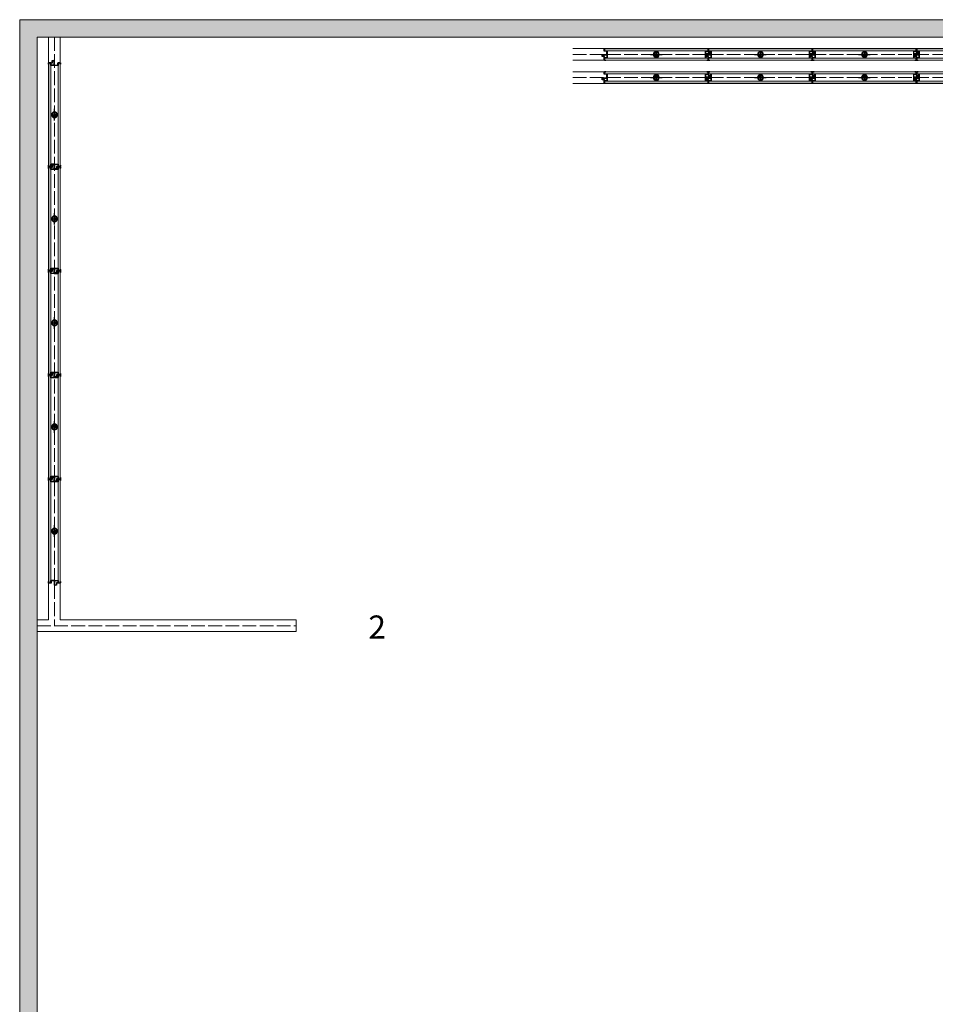
# Model space of a CAD drawing. Units: millimetres. Extents: x 274 to 2739, y 333 to 2920.
# Drawn here: x 274 to 1076, y 2058 to 2920 of the extents above; entities that cross this region are included whole.
import ezdxf

# ---------------------------------------------------------------- set-up
doc = ezdxf.new("R2010")
doc.units = ezdxf.units.MM
doc.linetypes.add('ACAD_ISO02W100', pattern=[15, 12, -3])
doc.layers.get('0').update_dxf_attribs({"lineweight": 5})
for name, color, linetype, lineweight in [('000 ALU. KAPAK', 8, 'Continuous', 25), ('000 MDF', 31, 'Continuous', 5), ('siyah', 250, 'Continuous', 9)]:
    doc.layers.add(name, color=color, linetype=linetype, lineweight=lineweight)
doc.layers.add('bağlantı', color=13, linetype='Continuous')
doc.layers.add('hareketli', color=8, linetype='Continuous')
doc.styles.get("Standard").update_dxf_attribs({"font": 'arial.ttf'})

# ---------------------------------------------------------------- blocks, each defined once
blk = doc.blocks.new('makara')
at = {"layer": 'bağlantı', "linetype": 'Continuous'}
for p, q in [((25566.16, 20995.01), (25571.16, 20995.01)), ((25568.66, 21000.01), (25568.66, 20990.01))]:
    blk.add_line(p, q, dxfattribs=at)
blk.add_lwpolyline([(25568.66, 20997.51), (25568.66, 20995.01), (25568.66, 20992.51)], dxfattribs=at)
for radius in [2.5, 2, 0.8]:
    blk.add_circle((25568.66, 20995.01), radius, dxfattribs=at)

msp = doc.modelspace()

# ---------------------------------------------------------------- hatches: boundary and pattern name
at = {"layer": 'siyah'}
h = msp.add_hatch(dxfattribs=at)
h.set_pattern_fill('AR-CONC', color=256, scale=0.1109, angle=90)
h.paths.add_polyline_path([(274.04, 2065.14), (289.25, 2065.14), (289.25, 2904.57), (289.25, 2919.78), (274.04, 2919.78)])
h = msp.add_hatch(dxfattribs=at)
h.set_pattern_fill('AR-CONC', color=256, scale=0.1109, angle=90)
h.paths.add_polyline_path([(289.25, 2904.57), (1552.03, 2904.57), (1552.03, 2919.78), (289.25, 2919.78)])
h = msp.add_hatch(dxfattribs=at)
h.set_pattern_fill('AR-CONC', color=256, scale=0.1109, angle=90)
h.paths.add_polyline_path([(274.04, 1426.04), (274.04, 1247.45), (289.25, 1247.45), (289.25, 1433.65), (289.25, 2065.14), (274.04, 2065.14)])

# ---------------------------------------------------------------- linework, layer by layer
for p, q in [((289.25, 2904.57), (289.25, 1247.45)), ((299.39, 2904.57), (299.39, 2394.1)), ((309.53, 2904.57), (309.53, 2394.1)), ((758.42, 2894.43), (1188.25, 2894.43)), ((758.42, 2884.29), (1188.25, 2884.29)), ((758.42, 2874.15), (1188.25, 2874.15)), ((758.42, 2864.01), (1188.25, 2864.01)), ((289.25, 2394.1), (299.39, 2394.1)), ((309.53, 2394.1), (516.12, 2394.1)), ((516.12, 2394.1), (516.12, 2383.96)), ((289.25, 2383.96), (516.12, 2383.96))]:
    msp.add_line(p, q)
at = {"linetype": 'ACAD_ISO02W100'}
for p, q in [((304.46, 2904.57), (304.46, 2389.03)), ((758.42, 2889.36), (1193.32, 2889.36)), ((758.42, 2869.08), (1193.32, 2869.08)), ((289.25, 2389.03), (516.12, 2389.03))]:
    msp.add_line(p, q, dxfattribs=at)
for points in [[(274.04, 2919.78), (274.04, 1232.24), (2677.16, 1232.24), (2677.16, 1772.97)], [(2677.16, 2904.55), (2677.16, 2919.78), (274.04, 2919.78)], [(274.04, 2919.78), (274.04, 1232.24), (2677.16, 1232.24), (2677.16, 1772.97)], [(2167.86, 2853.87), (2167.86, 2919.78), (2661.95, 2919.76), (2661.95, 2904.57), (289.25, 2904.57)]]:
    msp.add_lwpolyline(points)
at = {"color": 3}
for points in [[(784.11, 2887.52), (784.11, 2888.8, 0.366553)], [(875.25, 2887.52), (875.25, 2888.8, 0.366553)], [(879.1, 2891.2), (879.1, 2889.92, 0.366553)], [(966.4, 2887.52), (966.4, 2888.8, 0.366553)], [(970.25, 2891.2), (970.25, 2889.92, 0.366553)], [(1057.54, 2887.52), (1057.54, 2888.8, 0.366553)], [(1061.39, 2891.2), (1061.39, 2889.92, 0.366553)], [(302.62, 2884.03), (303.9, 2884.03, 0.366553)], [(784.11, 2867.24), (784.11, 2868.52, 0.366553)], [(875.25, 2867.24), (875.25, 2868.52, 0.366553)], [(879.1, 2870.92), (879.1, 2869.64, 0.366553)], [(966.4, 2867.24), (966.4, 2868.52, 0.366553)], [(970.25, 2870.92), (970.25, 2869.64, 0.366553)], [(1057.54, 2867.24), (1057.54, 2868.52, 0.366553)], [(1061.39, 2870.92), (1061.39, 2869.64, 0.366553)], [(302.62, 2792.89), (303.9, 2792.89, 0.366553)], [(306.3, 2789.04), (305.02, 2789.04, 0.366553)], [(302.62, 2701.75), (303.9, 2701.75, 0.366553)], [(306.3, 2697.9), (305.02, 2697.9, 0.366553)], [(302.62, 2610.61), (303.9, 2610.61, 0.366553)], [(306.3, 2606.76), (305.02, 2606.76, 0.366553)], [(302.62, 2519.46), (303.9, 2519.46, 0.366553)], [(306.3, 2515.61), (305.02, 2515.61, 0.366553)], [(306.3, 2424.47), (305.02, 2424.47, 0.366553)]]:
    msp.add_lwpolyline(points, format="xyb", close=True, dxfattribs=at)
at = {"layer": '000 ALU. KAPAK', "ltscale": 2.2}
for points in [[(787.34, 2884.18), (786.16, 2884.18, -0.414214), (786.06, 2884.28), (786.06, 2887.32, 0.414214), (785.96, 2887.42), (784.21, 2887.42, -0.414214), (784.11, 2887.52), (784.11, 2889.06, -0.414214), (784.21, 2889.16), (788.14, 2889.16, 0.414214), (788.24, 2889.26), (788.24, 2892.18, 0.41638), (788.14, 2892.28), (786.16, 2892.26, -0.41638), (786.06, 2892.36), (786.06, 2894.54), (786.06, 2894.54), (786.06, 2894.54), (786.06, 2894.54), (786.06, 2894.54), (786.06, 2894.54), (786.06, 2894.54), (786.06, 2894.54), (786.24, 2894.54), (787.34, 2894.54, -0.381317), (787.44, 2894.45), (787.44, 2894.45, -0.381317), (787.34, 2894.36), (786.24, 2894.36), (786.24, 2892.61, 0.414214), (786.34, 2892.51), (788.34, 2892.51, -0.414214), (788.44, 2892.41), (788.44, 2886.31, -0.414214), (788.34, 2886.21), (786.36, 2886.21, 0.414214), (786.26, 2886.11), (786.26, 2884.36), (787.44, 2884.36), (787.44, 2884.28, -0.414214)], [(788.14, 2888.96, -0.414214), (788.24, 2888.86), (788.24, 2886.51, -0.414214), (788.14, 2886.41), (786.36, 2886.41, -0.414214), (786.26, 2886.51), (786.26, 2887.52, 0.414214), (786.16, 2887.62), (784.41, 2887.62, -0.414214), (784.31, 2887.72), (784.31, 2888.86, -0.414214), (784.41, 2888.96)], [(875.88, 2894.54), (877.06, 2894.54, -0.414214), (877.16, 2894.44), (877.16, 2891.4, 0.414214), (877.26, 2891.3), (879, 2891.3, -0.414214), (879.1, 2891.2), (879.1, 2889.65, -0.414214), (879, 2889.55), (875.08, 2889.55, 0.414214), (874.98, 2889.45), (874.98, 2886.54, 0.41638), (875.08, 2886.44), (877.06, 2886.45, -0.41638), (877.16, 2886.35), (877.16, 2884.23, 0.414214), (877.16, 2884.23), (877.16, 2884.23, -2.389367), (877.16, 2884.23), (877.16, 2884.23, -2.672007), (877.16, 2884.23), (877.16, 2884.23, -0.115309), (876.98, 2884.18), (876.98, 2884.18), (875.88, 2884.18, -0.381317), (875.78, 2884.27), (875.78, 2884.27, -0.381317), (875.88, 2884.36), (876.98, 2884.36), (876.98, 2886.11, 0.414214), (876.88, 2886.21), (874.88, 2886.21, -0.414214), (874.78, 2886.31), (874.78, 2892.41, -0.414214), (874.88, 2892.51), (876.86, 2892.51, 0.414214), (876.96, 2892.61), (876.96, 2894.36), (875.78, 2894.36), (875.78, 2894.44, -0.414214)], [(875.08, 2889.75, -0.414214), (874.98, 2889.85), (874.98, 2892.21, -0.414214), (875.08, 2892.31), (876.86, 2892.31, -0.414214), (876.96, 2892.21), (876.96, 2891.2, 0.414214), (877.06, 2891.1), (878.8, 2891.1, -0.414214), (878.9, 2891), (878.9, 2889.85, -0.414214), (878.8, 2889.75)], [(878.48, 2884.18), (877.3, 2884.18, -0.414214), (877.2, 2884.28), (877.2, 2887.32, 0.414214), (877.1, 2887.42), (875.35, 2887.42, -0.414214), (875.25, 2887.52), (875.25, 2889.06, -0.414214), (875.35, 2889.16), (879.28, 2889.16, 0.414214), (879.38, 2889.26), (879.38, 2892.18, 0.41638), (879.28, 2892.28), (877.3, 2892.26, -0.41638), (877.2, 2892.36), (877.2, 2894.54), (877.2, 2894.54), (877.2, 2894.54), (877.2, 2894.54), (877.2, 2894.54), (877.2, 2894.54), (877.2, 2894.54), (877.2, 2894.54), (877.38, 2894.54), (878.48, 2894.54, -0.381317), (878.58, 2894.45), (878.58, 2894.45, -0.381317), (878.48, 2894.36), (877.38, 2894.36), (877.38, 2892.61, 0.414214), (877.48, 2892.51), (879.48, 2892.51, -0.414214), (879.58, 2892.41), (879.58, 2886.31, -0.414214), (879.48, 2886.21), (877.5, 2886.21, 0.414214), (877.4, 2886.11), (877.4, 2884.36), (878.58, 2884.36), (878.58, 2884.28, -0.414214)], [(879.28, 2888.96, -0.414214), (879.38, 2888.86), (879.38, 2886.51, -0.414214), (879.28, 2886.41), (877.5, 2886.41, -0.414214), (877.4, 2886.51), (877.4, 2887.52, 0.414214), (877.3, 2887.62), (875.55, 2887.62, -0.414214), (875.45, 2887.72), (875.45, 2888.86, -0.414214), (875.55, 2888.96)], [(967.02, 2894.54), (968.2, 2894.54, -0.414214), (968.3, 2894.44), (968.3, 2891.4, 0.414214), (968.4, 2891.3), (970.15, 2891.3, -0.414214), (970.25, 2891.2), (970.25, 2889.65, -0.414214), (970.15, 2889.55), (966.22, 2889.55, 0.414214), (966.12, 2889.45), (966.12, 2886.54, 0.41638), (966.22, 2886.44), (968.2, 2886.45, -0.41638), (968.3, 2886.35), (968.3, 2884.23, 0.414214), (968.3, 2884.23), (968.3, 2884.23, -2.389367), (968.3, 2884.23), (968.3, 2884.23, -2.672007), (968.3, 2884.23), (968.3, 2884.23, -0.115309), (968.12, 2884.18), (968.12, 2884.18), (967.02, 2884.18, -0.381317), (966.92, 2884.27), (966.92, 2884.27, -0.381317), (967.02, 2884.36), (968.12, 2884.36), (968.12, 2886.11, 0.414214), (968.02, 2886.21), (966.02, 2886.21, -0.414214), (965.92, 2886.31), (965.92, 2892.41, -0.414214), (966.02, 2892.51), (968, 2892.51, 0.414214), (968.1, 2892.61), (968.1, 2894.36), (966.92, 2894.36), (966.92, 2894.44, -0.414214)], [(966.22, 2889.75, -0.414214), (966.12, 2889.85), (966.12, 2892.21, -0.414214), (966.22, 2892.31), (968, 2892.31, -0.414214), (968.1, 2892.21), (968.1, 2891.2, 0.414214), (968.2, 2891.1), (969.95, 2891.1, -0.414214), (970.05, 2891), (970.05, 2889.85, -0.414214), (969.95, 2889.75)], [(969.62, 2884.18), (968.44, 2884.18, -0.414214), (968.34, 2884.28), (968.34, 2887.32, 0.414214), (968.24, 2887.42), (966.5, 2887.42, -0.414214), (966.4, 2887.52), (966.4, 2889.06, -0.414214), (966.5, 2889.16), (970.42, 2889.16, 0.414214), (970.52, 2889.26), (970.52, 2892.18, 0.41638), (970.42, 2892.28), (968.44, 2892.26, -0.41638), (968.34, 2892.36), (968.34, 2894.54), (968.34, 2894.54), (968.34, 2894.54), (968.34, 2894.54), (968.34, 2894.54), (968.34, 2894.54), (968.34, 2894.54), (968.34, 2894.54), (968.52, 2894.54), (969.62, 2894.54, -0.381317), (969.72, 2894.45), (969.72, 2894.45, -0.381317), (969.62, 2894.36), (968.52, 2894.36), (968.52, 2892.61, 0.414214), (968.62, 2892.51), (970.62, 2892.51, -0.414214), (970.72, 2892.41), (970.72, 2886.31, -0.414214), (970.62, 2886.21), (968.64, 2886.21, 0.414214), (968.54, 2886.11), (968.54, 2884.36), (969.72, 2884.36), (969.72, 2884.28, -0.414214)], [(970.42, 2888.96, -0.414214), (970.52, 2888.86), (970.52, 2886.51, -0.414214), (970.42, 2886.41), (968.64, 2886.41, -0.414214), (968.54, 2886.51), (968.54, 2887.52, 0.414214), (968.44, 2887.62), (966.7, 2887.62, -0.414214), (966.6, 2887.72), (966.6, 2888.86, -0.414214), (966.7, 2888.96)], [(1058.16, 2894.54), (1059.34, 2894.54, -0.414214), (1059.44, 2894.44), (1059.44, 2891.4, 0.414214), (1059.54, 2891.3), (1061.29, 2891.3, -0.414214), (1061.39, 2891.2), (1061.39, 2889.65, -0.414214), (1061.29, 2889.55), (1057.36, 2889.55, 0.414214), (1057.26, 2889.45), (1057.26, 2886.54, 0.41638), (1057.36, 2886.44), (1059.34, 2886.45, -0.41638), (1059.44, 2886.35), (1059.44, 2884.23, 0.414214), (1059.44, 2884.23), (1059.44, 2884.23, -2.389367), (1059.44, 2884.23), (1059.44, 2884.23, -2.672007), (1059.44, 2884.23), (1059.44, 2884.23, -0.115309), (1059.26, 2884.18), (1059.26, 2884.18), (1058.16, 2884.18, -0.381317), (1058.06, 2884.27), (1058.06, 2884.27, -0.381317), (1058.16, 2884.36), (1059.26, 2884.36), (1059.26, 2886.11, 0.414214), (1059.16, 2886.21), (1057.16, 2886.21, -0.414214), (1057.06, 2886.31), (1057.06, 2892.41, -0.414214), (1057.16, 2892.51), (1059.14, 2892.51, 0.414214), (1059.24, 2892.61), (1059.24, 2894.36), (1058.06, 2894.36), (1058.06, 2894.44, -0.414214)], [(1057.36, 2889.75, -0.414214), (1057.26, 2889.85), (1057.26, 2892.21, -0.414214), (1057.36, 2892.31), (1059.14, 2892.31, -0.414214), (1059.24, 2892.21), (1059.24, 2891.2, 0.414214), (1059.34, 2891.1), (1061.09, 2891.1, -0.414214), (1061.19, 2891), (1061.19, 2889.85, -0.414214), (1061.09, 2889.75)], [(1060.77, 2884.18), (1059.59, 2884.18, -0.414214), (1059.49, 2884.28), (1059.49, 2887.32, 0.414214), (1059.39, 2887.42), (1057.64, 2887.42, -0.414214), (1057.54, 2887.52), (1057.54, 2889.06, -0.414214), (1057.64, 2889.16), (1061.57, 2889.16, 0.414214), (1061.67, 2889.26), (1061.67, 2892.18, 0.41638), (1061.57, 2892.28), (1059.59, 2892.26, -0.41638), (1059.49, 2892.36), (1059.49, 2894.54), (1059.49, 2894.54), (1059.49, 2894.54), (1059.49, 2894.54), (1059.49, 2894.54), (1059.49, 2894.54), (1059.49, 2894.54), (1059.49, 2894.54), (1059.67, 2894.54), (1060.77, 2894.54, -0.381317), (1060.87, 2894.45), (1060.87, 2894.45, -0.381317), (1060.77, 2894.36), (1059.67, 2894.36), (1059.67, 2892.61, 0.414214), (1059.77, 2892.51), (1061.77, 2892.51, -0.414214), (1061.87, 2892.41), (1061.87, 2886.31, -0.414214), (1061.77, 2886.21), (1059.79, 2886.21, 0.414214), (1059.69, 2886.11), (1059.69, 2884.36), (1060.87, 2884.36), (1060.87, 2884.28, -0.414214)], [(1061.57, 2888.96, -0.414214), (1061.67, 2888.86), (1061.67, 2886.51, -0.414214), (1061.57, 2886.41), (1059.79, 2886.41, -0.414214), (1059.69, 2886.51), (1059.69, 2887.52, 0.414214), (1059.59, 2887.62), (1057.84, 2887.62, -0.414214), (1057.74, 2887.72), (1057.74, 2888.86, -0.414214), (1057.84, 2888.96)], [(299.28, 2880.81), (299.28, 2881.99, -0.414214), (299.38, 2882.09), (302.42, 2882.09, 0.414214), (302.52, 2882.19), (302.52, 2883.93, -0.414214), (302.62, 2884.03), (304.16, 2884.03, -0.414214), (304.26, 2883.93), (304.26, 2880.01, 0.414214), (304.36, 2879.91), (307.28, 2879.91, 0.41638), (307.38, 2880.01), (307.37, 2881.99, -0.41638), (307.47, 2882.09), (309.59, 2882.09, 0.414214), (309.59, 2882.09), (309.59, 2882.09, -2.389367), (309.59, 2882.09), (309.59, 2882.09, -2.672007), (309.59, 2882.09), (309.59, 2882.09, -0.115309), (309.64, 2881.91), (309.64, 2881.91), (309.64, 2880.81, -0.381317), (309.55, 2880.71), (309.55, 2880.71, -0.381317), (309.46, 2880.81), (309.46, 2881.91), (307.71, 2881.91, 0.414214), (307.61, 2881.81), (307.61, 2879.81, -0.414214), (307.51, 2879.71), (301.41, 2879.71, -0.414214), (301.31, 2879.81), (301.31, 2881.79, 0.414214), (301.21, 2881.89), (299.46, 2881.89), (299.46, 2880.71), (299.38, 2880.71, -0.414214)], [(304.06, 2880.01, -0.414214), (303.96, 2879.91), (301.61, 2879.91, -0.414214), (301.51, 2880.01), (301.51, 2881.79, -0.414214), (301.61, 2881.89), (302.62, 2881.89, 0.414214), (302.72, 2881.99), (302.72, 2883.73, -0.414214), (302.82, 2883.83), (303.96, 2883.83, -0.414214), (304.06, 2883.73)], [(787.34, 2863.9), (786.16, 2863.9, -0.414214), (786.06, 2864), (786.06, 2867.04, 0.414214), (785.96, 2867.14), (784.21, 2867.14, -0.414214), (784.11, 2867.24), (784.11, 2868.78, -0.414214), (784.21, 2868.88), (788.14, 2868.88, 0.414214), (788.24, 2868.98), (788.24, 2871.9, 0.41638), (788.14, 2872), (786.16, 2871.98, -0.41638), (786.06, 2872.08), (786.06, 2874.26), (786.06, 2874.26), (786.06, 2874.26), (786.06, 2874.26), (786.06, 2874.26), (786.06, 2874.26), (786.06, 2874.26), (786.06, 2874.26), (786.24, 2874.26), (787.34, 2874.26, -0.381317), (787.44, 2874.17), (787.44, 2874.17, -0.381317), (787.34, 2874.08), (786.24, 2874.08), (786.24, 2872.33, 0.414214), (786.34, 2872.23), (788.34, 2872.23, -0.414214), (788.44, 2872.13), (788.44, 2866.03, -0.414214), (788.34, 2865.93), (786.36, 2865.93, 0.414214), (786.26, 2865.83), (786.26, 2864.08), (787.44, 2864.08), (787.44, 2864, -0.414214)], [(875.88, 2874.26), (877.06, 2874.26, -0.414214), (877.16, 2874.16), (877.16, 2871.12, 0.414214), (877.26, 2871.02), (879, 2871.02, -0.414214), (879.1, 2870.92), (879.1, 2869.37, -0.414214), (879, 2869.27), (875.08, 2869.27, 0.414214), (874.98, 2869.17), (874.98, 2866.26, 0.41638), (875.08, 2866.16), (877.06, 2866.17, -0.41638), (877.16, 2866.07), (877.16, 2863.95, 0.414214), (877.16, 2863.95), (877.16, 2863.95, -2.389367), (877.16, 2863.95), (877.16, 2863.95, -2.672007), (877.16, 2863.95), (877.16, 2863.95, -0.115309), (876.98, 2863.9), (876.98, 2863.9), (875.88, 2863.9, -0.381317), (875.78, 2863.99), (875.78, 2863.99, -0.381317), (875.88, 2864.08), (876.98, 2864.08), (876.98, 2865.83, 0.414214), (876.88, 2865.93), (874.88, 2865.93, -0.414214), (874.78, 2866.03), (874.78, 2872.13, -0.414214), (874.88, 2872.23), (876.86, 2872.23, 0.414214), (876.96, 2872.33), (876.96, 2874.08), (875.78, 2874.08), (875.78, 2874.16, -0.414214)], [(875.08, 2869.47, -0.414214), (874.98, 2869.57), (874.98, 2871.93, -0.414214), (875.08, 2872.03), (876.86, 2872.03, -0.414214), (876.96, 2871.93), (876.96, 2870.92, 0.414214), (877.06, 2870.82), (878.8, 2870.82, -0.414214), (878.9, 2870.72), (878.9, 2869.57, -0.414214), (878.8, 2869.47)], [(878.48, 2863.9), (877.3, 2863.9, -0.414214), (877.2, 2864), (877.2, 2867.04, 0.414214), (877.1, 2867.14), (875.35, 2867.14, -0.414214), (875.25, 2867.24), (875.25, 2868.78, -0.414214), (875.35, 2868.88), (879.28, 2868.88, 0.414214), (879.38, 2868.98), (879.38, 2871.9, 0.41638), (879.28, 2872), (877.3, 2871.98, -0.41638), (877.2, 2872.08), (877.2, 2874.26), (877.2, 2874.26), (877.2, 2874.26), (877.2, 2874.26), (877.2, 2874.26), (877.2, 2874.26), (877.2, 2874.26), (877.2, 2874.26), (877.38, 2874.26), (878.48, 2874.26, -0.381317), (878.58, 2874.17), (878.58, 2874.17, -0.381317), (878.48, 2874.08), (877.38, 2874.08), (877.38, 2872.33, 0.414214), (877.48, 2872.23), (879.48, 2872.23, -0.414214), (879.58, 2872.13), (879.58, 2866.03, -0.414214), (879.48, 2865.93), (877.5, 2865.93, 0.414214), (877.4, 2865.83), (877.4, 2864.08), (878.58, 2864.08), (878.58, 2864, -0.414214)], [(967.02, 2874.26), (968.2, 2874.26, -0.414214), (968.3, 2874.16), (968.3, 2871.12, 0.414214), (968.4, 2871.02), (970.15, 2871.02, -0.414214), (970.25, 2870.92), (970.25, 2869.37, -0.414214), (970.15, 2869.27), (966.22, 2869.27, 0.414214), (966.12, 2869.17), (966.12, 2866.26, 0.41638), (966.22, 2866.16), (968.2, 2866.17, -0.41638), (968.3, 2866.07), (968.3, 2863.95, 0.414214), (968.3, 2863.95), (968.3, 2863.95, -2.389367), (968.3, 2863.95), (968.3, 2863.95, -2.672007), (968.3, 2863.95), (968.3, 2863.95, -0.115309), (968.12, 2863.9), (968.12, 2863.9), (967.02, 2863.9, -0.381317), (966.92, 2863.99), (966.92, 2863.99, -0.381317), (967.02, 2864.08), (968.12, 2864.08), (968.12, 2865.83, 0.414214), (968.02, 2865.93), (966.02, 2865.93, -0.414214), (965.92, 2866.03), (965.92, 2872.13, -0.414214), (966.02, 2872.23), (968, 2872.23, 0.414214), (968.1, 2872.33), (968.1, 2874.08), (966.92, 2874.08), (966.92, 2874.16, -0.414214)], [(966.22, 2869.47, -0.414214), (966.12, 2869.57), (966.12, 2871.93, -0.414214), (966.22, 2872.03), (968, 2872.03, -0.414214), (968.1, 2871.93), (968.1, 2870.92, 0.414214), (968.2, 2870.82), (969.95, 2870.82, -0.414214), (970.05, 2870.72), (970.05, 2869.57, -0.414214), (969.95, 2869.47)], [(969.62, 2863.9), (968.44, 2863.9, -0.414214), (968.34, 2864), (968.34, 2867.04, 0.414214), (968.24, 2867.14), (966.5, 2867.14, -0.414214), (966.4, 2867.24), (966.4, 2868.78, -0.414214), (966.5, 2868.88), (970.42, 2868.88, 0.414214), (970.52, 2868.98), (970.52, 2871.9, 0.41638), (970.42, 2872), (968.44, 2871.98, -0.41638), (968.34, 2872.08), (968.34, 2874.26), (968.34, 2874.26), (968.34, 2874.26), (968.34, 2874.26), (968.34, 2874.26), (968.34, 2874.26), (968.34, 2874.26), (968.34, 2874.26), (968.52, 2874.26), (969.62, 2874.26, -0.381317), (969.72, 2874.17), (969.72, 2874.17, -0.381317), (969.62, 2874.08), (968.52, 2874.08), (968.52, 2872.33, 0.414214), (968.62, 2872.23), (970.62, 2872.23, -0.414214), (970.72, 2872.13), (970.72, 2866.03, -0.414214), (970.62, 2865.93), (968.64, 2865.93, 0.414214), (968.54, 2865.83), (968.54, 2864.08), (969.72, 2864.08), (969.72, 2864, -0.414214)], [(1058.16, 2874.26), (1059.34, 2874.26, -0.414214), (1059.44, 2874.16), (1059.44, 2871.12, 0.414214), (1059.54, 2871.02), (1061.29, 2871.02, -0.414214), (1061.39, 2870.92), (1061.39, 2869.37, -0.414214), (1061.29, 2869.27), (1057.36, 2869.27, 0.414214), (1057.26, 2869.17), (1057.26, 2866.26, 0.41638), (1057.36, 2866.16), (1059.34, 2866.17, -0.41638), (1059.44, 2866.07), (1059.44, 2863.95, 0.414214), (1059.44, 2863.95), (1059.44, 2863.95, -2.389367), (1059.44, 2863.95), (1059.44, 2863.95, -2.672007), (1059.44, 2863.95), (1059.44, 2863.95, -0.115309), (1059.26, 2863.9), (1059.26, 2863.9), (1058.16, 2863.9, -0.381317), (1058.06, 2863.99), (1058.06, 2863.99, -0.381317), (1058.16, 2864.08), (1059.26, 2864.08), (1059.26, 2865.83, 0.414214), (1059.16, 2865.93), (1057.16, 2865.93, -0.414214), (1057.06, 2866.03), (1057.06, 2872.13, -0.414214), (1057.16, 2872.23), (1059.14, 2872.23, 0.414214), (1059.24, 2872.33), (1059.24, 2874.08), (1058.06, 2874.08), (1058.06, 2874.16, -0.414214)], [(1057.36, 2869.47, -0.414214), (1057.26, 2869.57), (1057.26, 2871.93, -0.414214), (1057.36, 2872.03), (1059.14, 2872.03, -0.414214), (1059.24, 2871.93), (1059.24, 2870.92, 0.414214), (1059.34, 2870.82), (1061.09, 2870.82, -0.414214), (1061.19, 2870.72), (1061.19, 2869.57, -0.414214), (1061.09, 2869.47)], [(1060.77, 2863.9), (1059.59, 2863.9, -0.414214), (1059.49, 2864), (1059.49, 2867.04, 0.414214), (1059.39, 2867.14), (1057.64, 2867.14, -0.414214), (1057.54, 2867.24), (1057.54, 2868.78, -0.414214), (1057.64, 2868.88), (1061.57, 2868.88, 0.414214), (1061.67, 2868.98), (1061.67, 2871.9, 0.41638), (1061.57, 2872), (1059.59, 2871.98, -0.41638), (1059.49, 2872.08), (1059.49, 2874.26), (1059.49, 2874.26), (1059.49, 2874.26), (1059.49, 2874.26), (1059.49, 2874.26), (1059.49, 2874.26), (1059.49, 2874.26), (1059.49, 2874.26), (1059.67, 2874.26), (1060.77, 2874.26, -0.381317), (1060.87, 2874.17), (1060.87, 2874.17, -0.381317), (1060.77, 2874.08), (1059.67, 2874.08), (1059.67, 2872.33, 0.414214), (1059.77, 2872.23), (1061.77, 2872.23, -0.414214), (1061.87, 2872.13), (1061.87, 2866.03, -0.414214), (1061.77, 2865.93), (1059.79, 2865.93, 0.414214), (1059.69, 2865.83), (1059.69, 2864.08), (1060.87, 2864.08), (1060.87, 2864, -0.414214)], [(788.14, 2868.68, -0.414214), (788.24, 2868.58), (788.24, 2866.23, -0.414214), (788.14, 2866.13), (786.36, 2866.13, -0.414214), (786.26, 2866.23), (786.26, 2867.24, 0.414214), (786.16, 2867.34), (784.41, 2867.34, -0.414214), (784.31, 2867.44), (784.31, 2868.58, -0.414214), (784.41, 2868.68)], [(879.28, 2868.68, -0.414214), (879.38, 2868.58), (879.38, 2866.23, -0.414214), (879.28, 2866.13), (877.5, 2866.13, -0.414214), (877.4, 2866.23), (877.4, 2867.24, 0.414214), (877.3, 2867.34), (875.55, 2867.34, -0.414214), (875.45, 2867.44), (875.45, 2868.58, -0.414214), (875.55, 2868.68)], [(970.42, 2868.68, -0.414214), (970.52, 2868.58), (970.52, 2866.23, -0.414214), (970.42, 2866.13), (968.64, 2866.13, -0.414214), (968.54, 2866.23), (968.54, 2867.24, 0.414214), (968.44, 2867.34), (966.7, 2867.34, -0.414214), (966.6, 2867.44), (966.6, 2868.58, -0.414214), (966.7, 2868.68)], [(1061.57, 2868.68, -0.414214), (1061.67, 2868.58), (1061.67, 2866.23, -0.414214), (1061.57, 2866.13), (1059.79, 2866.13, -0.414214), (1059.69, 2866.23), (1059.69, 2867.24, 0.414214), (1059.59, 2867.34), (1057.84, 2867.34, -0.414214), (1057.74, 2867.44), (1057.74, 2868.58, -0.414214), (1057.84, 2868.68)], [(309.64, 2792.27), (309.64, 2791.09, -0.414214), (309.54, 2790.99), (306.5, 2790.99, 0.414214), (306.4, 2790.89), (306.4, 2789.14, -0.414214), (306.3, 2789.04), (304.76, 2789.04, -0.414214), (304.66, 2789.14), (304.66, 2793.07, 0.414214), (304.56, 2793.17), (301.64, 2793.17, 0.41638), (301.54, 2793.07), (301.55, 2791.09, -0.41638), (301.45, 2790.99), (299.28, 2790.99), (299.28, 2790.99), (299.28, 2790.99), (299.28, 2790.99), (299.28, 2790.99), (299.28, 2790.99), (299.28, 2790.99), (299.28, 2790.99), (299.28, 2791.17), (299.28, 2792.27, -0.381317), (299.37, 2792.37), (299.37, 2792.37, -0.381317), (299.46, 2792.27), (299.46, 2791.17), (301.21, 2791.17, 0.414214), (301.31, 2791.27), (301.31, 2793.27, -0.414214), (301.41, 2793.37), (307.51, 2793.37, -0.414214), (307.61, 2793.27), (307.61, 2791.29, 0.414214), (307.71, 2791.19), (309.46, 2791.19), (309.46, 2792.37), (309.54, 2792.37, -0.414214)], [(299.28, 2789.67), (299.28, 2790.85, -0.414214), (299.38, 2790.95), (302.42, 2790.95, 0.414214), (302.52, 2791.05), (302.52, 2792.79, -0.414214), (302.62, 2792.89), (304.16, 2792.89, -0.414214), (304.26, 2792.79), (304.26, 2788.87, 0.414214), (304.36, 2788.77), (307.28, 2788.77, 0.41638), (307.38, 2788.87), (307.37, 2790.84, -0.41638), (307.47, 2790.95), (309.59, 2790.95, 0.414214), (309.59, 2790.95), (309.59, 2790.95, -2.389367), (309.59, 2790.95), (309.59, 2790.95, -2.672007), (309.59, 2790.95), (309.59, 2790.95, -0.115309), (309.64, 2790.77), (309.64, 2790.77), (309.64, 2789.67, -0.381317), (309.55, 2789.57), (309.55, 2789.57, -0.381317), (309.46, 2789.67), (309.46, 2790.77), (307.71, 2790.77, 0.414214), (307.61, 2790.67), (307.61, 2788.67, -0.414214), (307.51, 2788.57), (301.41, 2788.57, -0.414214), (301.31, 2788.67), (301.31, 2790.65, 0.414214), (301.21, 2790.75), (299.46, 2790.75), (299.46, 2789.57), (299.38, 2789.57, -0.414214)], [(304.06, 2788.87, -0.414214), (303.96, 2788.77), (301.61, 2788.77, -0.414214), (301.51, 2788.87), (301.51, 2790.65, -0.414214), (301.61, 2790.75), (302.62, 2790.75, 0.414214), (302.72, 2790.85), (302.72, 2792.59, -0.414214), (302.82, 2792.69), (303.96, 2792.69, -0.414214), (304.06, 2792.59)], [(304.86, 2793.07, -0.414214), (304.96, 2793.17), (307.31, 2793.17, -0.414214), (307.41, 2793.07), (307.41, 2791.29, -0.414214), (307.31, 2791.19), (306.3, 2791.19, 0.414214), (306.2, 2791.09), (306.2, 2789.34, -0.414214), (306.1, 2789.24), (304.96, 2789.24, -0.414214), (304.86, 2789.34)], [(309.64, 2701.13), (309.64, 2699.95, -0.414214), (309.54, 2699.85), (306.5, 2699.85, 0.414214), (306.4, 2699.75), (306.4, 2698, -0.414214), (306.3, 2697.9), (304.76, 2697.9, -0.414214), (304.66, 2698), (304.66, 2701.93, 0.414214), (304.56, 2702.03), (301.64, 2702.03, 0.41638), (301.54, 2701.92), (301.55, 2699.95, -0.41638), (301.45, 2699.85), (299.28, 2699.85), (299.28, 2699.85), (299.28, 2699.85), (299.28, 2699.85), (299.28, 2699.85), (299.28, 2699.85), (299.28, 2699.85), (299.28, 2699.85), (299.28, 2700.03), (299.28, 2701.13, -0.381317), (299.37, 2701.23), (299.37, 2701.23, -0.381317), (299.46, 2701.13), (299.46, 2700.03), (301.21, 2700.03, 0.414214), (301.31, 2700.13), (301.31, 2702.13, -0.414214), (301.41, 2702.23), (307.51, 2702.23, -0.414214), (307.61, 2702.13), (307.61, 2700.15, 0.414214), (307.71, 2700.05), (309.46, 2700.05), (309.46, 2701.23), (309.54, 2701.23, -0.414214)], [(299.28, 2698.52), (299.28, 2699.7, -0.414214), (299.38, 2699.8), (302.42, 2699.8, 0.414214), (302.52, 2699.9), (302.52, 2701.65, -0.414214), (302.62, 2701.75), (304.16, 2701.75, -0.414214), (304.26, 2701.65), (304.26, 2697.72, 0.414214), (304.36, 2697.62), (307.28, 2697.62, 0.41638), (307.38, 2697.72), (307.37, 2699.7, -0.41638), (307.47, 2699.8), (309.59, 2699.8, 0.414214), (309.59, 2699.8), (309.59, 2699.8, -2.389367), (309.59, 2699.8), (309.59, 2699.8, -2.672007), (309.59, 2699.8), (309.59, 2699.8, -0.115309), (309.64, 2699.62), (309.64, 2699.62), (309.64, 2698.52, -0.381317), (309.55, 2698.42), (309.55, 2698.42, -0.381317), (309.46, 2698.52), (309.46, 2699.62), (307.71, 2699.62, 0.414214), (307.61, 2699.52), (307.61, 2697.52, -0.414214), (307.51, 2697.42), (301.41, 2697.42, -0.414214), (301.31, 2697.52), (301.31, 2699.5, 0.414214), (301.21, 2699.6), (299.46, 2699.6), (299.46, 2698.42), (299.38, 2698.42, -0.414214)], [(304.06, 2697.72, -0.414214), (303.96, 2697.62), (301.61, 2697.62, -0.414214), (301.51, 2697.72), (301.51, 2699.5, -0.414214), (301.61, 2699.6), (302.62, 2699.6, 0.414214), (302.72, 2699.7), (302.72, 2701.45, -0.414214), (302.82, 2701.55), (303.96, 2701.55, -0.414214), (304.06, 2701.45)], [(304.86, 2701.93, -0.414214), (304.96, 2702.03), (307.31, 2702.03, -0.414214), (307.41, 2701.93), (307.41, 2700.15, -0.414214), (307.31, 2700.05), (306.3, 2700.05, 0.414214), (306.2, 2699.95), (306.2, 2698.2, -0.414214), (306.1, 2698.1), (304.96, 2698.1, -0.414214), (304.86, 2698.2)], [(309.64, 2609.98), (309.64, 2608.8, -0.414214), (309.54, 2608.7), (306.5, 2608.7, 0.414214), (306.4, 2608.6), (306.4, 2606.86, -0.414214), (306.3, 2606.76), (304.76, 2606.76, -0.414214), (304.66, 2606.86), (304.66, 2610.78, 0.414214), (304.56, 2610.88), (301.64, 2610.88, 0.41638), (301.54, 2610.78), (301.55, 2608.8, -0.41638), (301.45, 2608.7), (299.28, 2608.7), (299.28, 2608.7), (299.28, 2608.7), (299.28, 2608.7), (299.28, 2608.7), (299.28, 2608.7), (299.28, 2608.7), (299.28, 2608.7), (299.28, 2608.88), (299.28, 2609.98, -0.381317), (299.37, 2610.08), (299.37, 2610.08, -0.381317), (299.46, 2609.98), (299.46, 2608.88), (301.21, 2608.88, 0.414214), (301.31, 2608.98), (301.31, 2610.98, -0.414214), (301.41, 2611.08), (307.51, 2611.08, -0.414214), (307.61, 2610.98), (307.61, 2609, 0.414214), (307.71, 2608.9), (309.46, 2608.9), (309.46, 2610.08), (309.54, 2610.08, -0.414214)], [(299.28, 2607.38), (299.28, 2608.56, -0.414214), (299.38, 2608.66), (302.42, 2608.66, 0.414214), (302.52, 2608.76), (302.52, 2610.51, -0.414214), (302.62, 2610.61), (304.16, 2610.61, -0.414214), (304.26, 2610.51), (304.26, 2606.58, 0.414214), (304.36, 2606.48), (307.28, 2606.48, 0.41638), (307.38, 2606.58), (307.37, 2608.56, -0.41638), (307.47, 2608.66), (309.59, 2608.66, 0.414214), (309.59, 2608.66), (309.59, 2608.66, -2.389367), (309.59, 2608.66), (309.59, 2608.66, -2.672007), (309.59, 2608.66), (309.59, 2608.66, -0.115309), (309.64, 2608.48), (309.64, 2608.48), (309.64, 2607.38, -0.381317), (309.55, 2607.28), (309.55, 2607.28, -0.381317), (309.46, 2607.38), (309.46, 2608.48), (307.71, 2608.48, 0.414214), (307.61, 2608.38), (307.61, 2606.38, -0.414214), (307.51, 2606.28), (301.41, 2606.28, -0.414214), (301.31, 2606.38), (301.31, 2608.36, 0.414214), (301.21, 2608.46), (299.46, 2608.46), (299.46, 2607.28), (299.38, 2607.28, -0.414214)], [(304.06, 2606.58, -0.414214), (303.96, 2606.48), (301.61, 2606.48, -0.414214), (301.51, 2606.58), (301.51, 2608.36, -0.414214), (301.61, 2608.46), (302.62, 2608.46, 0.414214), (302.72, 2608.56), (302.72, 2610.31, -0.414214), (302.82, 2610.41), (303.96, 2610.41, -0.414214), (304.06, 2610.31)], [(304.86, 2610.78, -0.414214), (304.96, 2610.88), (307.31, 2610.88, -0.414214), (307.41, 2610.78), (307.41, 2609, -0.414214), (307.31, 2608.9), (306.3, 2608.9, 0.414214), (306.2, 2608.8), (306.2, 2607.06, -0.414214), (306.1, 2606.96), (304.96, 2606.96, -0.414214), (304.86, 2607.06)], [(309.64, 2518.84), (309.64, 2517.66, -0.414214), (309.54, 2517.56), (306.5, 2517.56, 0.414214), (306.4, 2517.46), (306.4, 2515.71, -0.414214), (306.3, 2515.61), (304.76, 2515.61, -0.414214), (304.66, 2515.71), (304.66, 2519.64, 0.414214), (304.56, 2519.74), (301.64, 2519.74, 0.41638), (301.54, 2519.64), (301.55, 2517.66, -0.41638), (301.45, 2517.56), (299.28, 2517.56), (299.28, 2517.56), (299.28, 2517.56), (299.28, 2517.56), (299.28, 2517.56), (299.28, 2517.56), (299.28, 2517.56), (299.28, 2517.56), (299.28, 2517.74), (299.28, 2518.84, -0.381317), (299.37, 2518.94), (299.37, 2518.94, -0.381317), (299.46, 2518.84), (299.46, 2517.74), (301.21, 2517.74, 0.414214), (301.31, 2517.84), (301.31, 2519.84, -0.414214), (301.41, 2519.94), (307.51, 2519.94, -0.414214), (307.61, 2519.84), (307.61, 2517.86, 0.414214), (307.71, 2517.76), (309.46, 2517.76), (309.46, 2518.94), (309.54, 2518.94, -0.414214)], [(299.28, 2516.24), (299.28, 2517.42, -0.414214), (299.38, 2517.52), (302.42, 2517.52, 0.414214), (302.52, 2517.62), (302.52, 2519.36, -0.414214), (302.62, 2519.46), (304.16, 2519.46, -0.414214), (304.26, 2519.36), (304.26, 2515.44, 0.414214), (304.36, 2515.34), (307.28, 2515.34, 0.41638), (307.38, 2515.44), (307.37, 2517.42, -0.41638), (307.47, 2517.52), (309.59, 2517.52, 0.414214), (309.59, 2517.52), (309.59, 2517.52, -2.389367), (309.59, 2517.52), (309.59, 2517.52, -2.672007), (309.59, 2517.52), (309.59, 2517.52, -0.115309), (309.64, 2517.34), (309.64, 2517.34), (309.64, 2516.24, -0.381317), (309.55, 2516.14), (309.55, 2516.14, -0.381317), (309.46, 2516.24), (309.46, 2517.34), (307.71, 2517.34, 0.414214), (307.61, 2517.24), (307.61, 2515.24, -0.414214), (307.51, 2515.14), (301.41, 2515.14, -0.414214), (301.31, 2515.24), (301.31, 2517.22, 0.414214), (301.21, 2517.32), (299.46, 2517.32), (299.46, 2516.14), (299.38, 2516.14, -0.414214)], [(304.06, 2515.44, -0.414214), (303.96, 2515.34), (301.61, 2515.34, -0.414214), (301.51, 2515.44), (301.51, 2517.22, -0.414214), (301.61, 2517.32), (302.62, 2517.32, 0.414214), (302.72, 2517.42), (302.72, 2519.16, -0.414214), (302.82, 2519.26), (303.96, 2519.26, -0.414214), (304.06, 2519.16)], [(304.86, 2519.64, -0.414214), (304.96, 2519.74), (307.31, 2519.74, -0.414214), (307.41, 2519.64), (307.41, 2517.86, -0.414214), (307.31, 2517.76), (306.3, 2517.76, 0.414214), (306.2, 2517.66), (306.2, 2515.91, -0.414214), (306.1, 2515.81), (304.96, 2515.81, -0.414214), (304.86, 2515.91)], [(309.64, 2427.7), (309.64, 2426.52, -0.414214), (309.54, 2426.42), (306.5, 2426.42, 0.414214), (306.4, 2426.32), (306.4, 2424.57, -0.414214), (306.3, 2424.47), (304.76, 2424.47, -0.414214), (304.66, 2424.57), (304.66, 2428.5, 0.414214), (304.56, 2428.6), (301.64, 2428.6, 0.41638), (301.54, 2428.5), (301.55, 2426.52, -0.41638), (301.45, 2426.42), (299.28, 2426.42), (299.28, 2426.42), (299.28, 2426.42), (299.28, 2426.42), (299.28, 2426.42), (299.28, 2426.42), (299.28, 2426.42), (299.28, 2426.42), (299.28, 2426.6), (299.28, 2427.7, -0.381317), (299.37, 2427.8), (299.37, 2427.8, -0.381317), (299.46, 2427.7), (299.46, 2426.6), (301.21, 2426.6, 0.414214), (301.31, 2426.7), (301.31, 2428.7, -0.414214), (301.41, 2428.8), (307.51, 2428.8, -0.414214), (307.61, 2428.7), (307.61, 2426.72, 0.414214), (307.71, 2426.62), (309.46, 2426.62), (309.46, 2427.8), (309.54, 2427.8, -0.414214)], [(304.86, 2428.5, -0.414214), (304.96, 2428.6), (307.31, 2428.6, -0.414214), (307.41, 2428.5), (307.41, 2426.72, -0.414214), (307.31, 2426.62), (306.3, 2426.62, 0.414214), (306.2, 2426.52), (306.2, 2424.77, -0.414214), (306.1, 2424.67), (304.96, 2424.67, -0.414214), (304.86, 2424.77)]]:
    msp.add_lwpolyline(points, format="xyb", close=True, dxfattribs=at)
at = {"layer": '000 MDF', "color": 45, "true_color": 0xba8b45}
for points in [[(786.24, 2892.53), (876.98, 2892.53), (876.98, 2894.36), (786.24, 2894.36)], [(877.38, 2892.53), (968.12, 2892.53), (968.12, 2894.36), (877.38, 2894.36)], [(968.52, 2892.53), (1059.26, 2892.53), (1059.26, 2894.36), (968.52, 2894.36)], [(1150.41, 2892.53), (1059.67, 2892.53), (1059.67, 2894.36), (1150.41, 2894.36)], [(301.29, 2791.19), (301.29, 2881.93), (299.46, 2881.93), (299.46, 2791.19)], [(307.63, 2791.19), (307.63, 2881.93), (309.46, 2881.93), (309.46, 2791.19)], [(786.24, 2886.18), (876.98, 2886.18), (876.98, 2884.36), (786.24, 2884.36)], [(877.38, 2886.18), (968.12, 2886.18), (968.12, 2884.36), (877.38, 2884.36)], [(968.52, 2886.18), (1059.26, 2886.18), (1059.26, 2884.36), (968.52, 2884.36)], [(1150.41, 2886.18), (1059.67, 2886.18), (1059.67, 2884.36), (1150.41, 2884.36)], [(786.24, 2872.25), (876.98, 2872.25), (876.98, 2874.08), (786.24, 2874.08)], [(877.38, 2872.25), (968.12, 2872.25), (968.12, 2874.08), (877.38, 2874.08)], [(968.52, 2872.25), (1059.26, 2872.25), (1059.26, 2874.08), (968.52, 2874.08)], [(1150.41, 2872.25), (1059.67, 2872.25), (1059.67, 2874.08), (1150.41, 2874.08)], [(786.24, 2865.9), (876.98, 2865.9), (876.98, 2864.08), (786.24, 2864.08)], [(877.38, 2865.9), (968.12, 2865.9), (968.12, 2864.08), (877.38, 2864.08)], [(968.52, 2865.9), (1059.26, 2865.9), (1059.26, 2864.08), (968.52, 2864.08)], [(1150.41, 2865.9), (1059.67, 2865.9), (1059.67, 2864.08), (1150.41, 2864.08)], [(301.29, 2700.05), (301.29, 2790.79), (299.46, 2790.79), (299.46, 2700.05)], [(307.63, 2700.05), (307.63, 2790.79), (309.46, 2790.79), (309.46, 2700.05)], [(301.29, 2608.9), (301.29, 2699.64), (299.46, 2699.64), (299.46, 2608.9)], [(307.63, 2608.9), (307.63, 2699.64), (309.46, 2699.64), (309.46, 2608.9)], [(301.29, 2517.76), (301.29, 2608.5), (299.46, 2608.5), (299.46, 2517.76)], [(307.63, 2517.76), (307.63, 2608.5), (309.46, 2608.5), (309.46, 2517.76)], [(301.29, 2426.62), (301.29, 2517.36), (299.46, 2517.36), (299.46, 2426.62)], [(307.63, 2426.62), (307.63, 2517.36), (309.46, 2517.36), (309.46, 2426.62)]]:
    msp.add_lwpolyline(points, close=True, dxfattribs=at)

# ---------------------------------------------------------------- block references
at = {"layer": 'hareketli', "xscale": -1.013972966205173, "yscale": 1.013972966205173, "zscale": 1.013972966205173}
for p, rotation in [((22119.98, 28815.29), 90), ((22211.13, 28815.29), 90), ((22302.27, 28815.29), 90), ((22119.98, 28795.01), 90), ((22211.13, 28795.01), 90), ((22302.27, 28795.01), 90), ((-25621.47, 24124.93), 180), ((-25621.47, 24033.79), 180), ((-25621.47, 23942.65), 180), ((-25621.47, 23851.51), 180), ((-25621.47, 23760.36), 180)]:
    msp.add_blockref('makara', p, dxfattribs=dict(at, rotation=rotation))

# ---------------------------------------------------------------- texts
at = {"color": 1}
msp.add_text('2', height=20.28, dxfattribs=at).set_placement((579.45, 2377.77))

doc.saveas('drawing.dxf')
